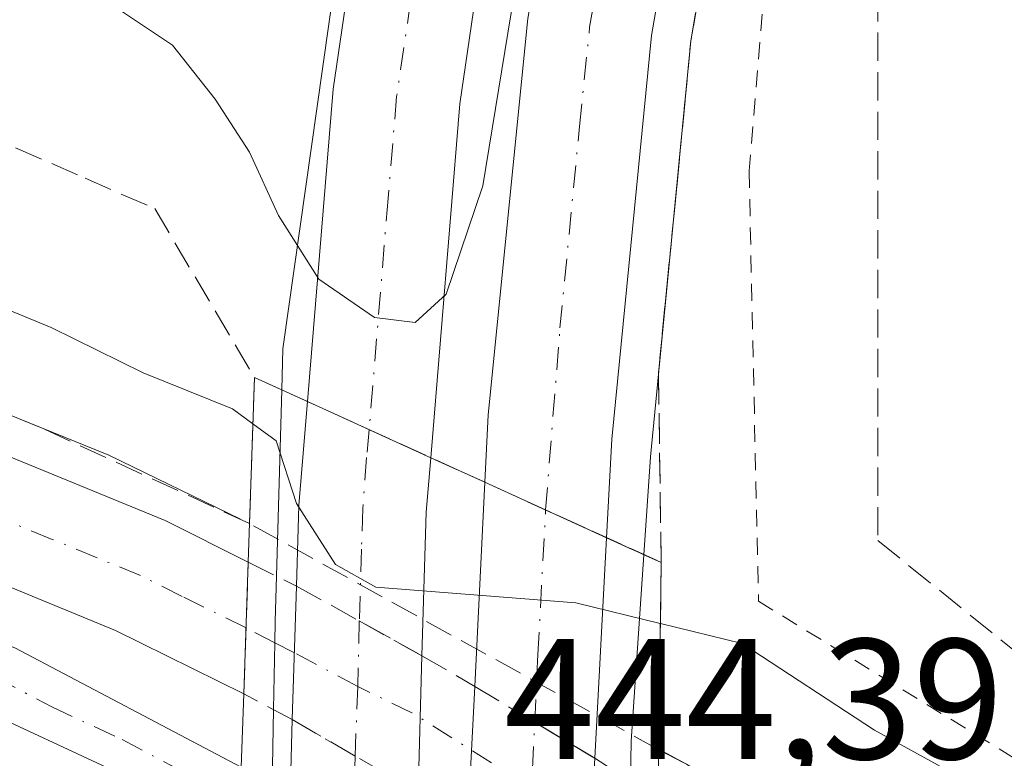
# Model space of a CAD drawing. Units: metres. Extents: x 593489 to 596927, y 4752202 to 4754563.
# Drawn here: x 594790 to 594847, y 4752238 to 4752281 of the extents above; entities that cross this region are included whole.
import ezdxf

# ---------------------------------------------------------------- set-up
doc = ezdxf.new("R2010")
doc.units = ezdxf.units.M
doc.header["$MEASUREMENT"] = 0
for name, pattern in [('DGN Style 2', [1.6480167562047852, 0.988810053722871, -0.6592067024819142]), ('DGN Style 3', [2.307223458686699, 1.648016756204785, -0.6592067024819142]), ('DGN Style 4', [2.6384748266838614, 1.318413404963828, -0.6592067024819142, 0.001648016756204785, -0.6592067024819142])]:
    doc.linetypes.add(name, pattern=pattern)
for name, color, linetype, lineweight in [('Alambrada', 7, 'DGN Style 2', 0), ('Arcén (en calzada doble)', 91, 'Continuous', 13), ('Carretera de calzada doble Cxs', 1, 'Continuous', 13), ('Carretera de calzada doble eje', 1, 'DGN Style 4', 0), ('Carretera de calzada doble eje oculto', 23, 'DGN Style 4', 0), ('Carretera de calzada doble oculto Cxs', 2, 'DGN Style 3', 13), ('Carretera de calzada única Cxs', 7, 'Continuous', 13), ('Carretera de calzada única eje', 7, 'DGN Style 4', 0), ('Curva de nivel normal', 30, 'Continuous', 0), ('Puente Cxs', 1, 'Continuous', 13), ('Rótulo de punto de cota en construcción', 7, 'Continuous', 0), ('Talud superficial', 30, 'DGN Style 3', 0)]:
    doc.layers.add(name, color=color, linetype=linetype, lineweight=lineweight)
doc.styles.add('Style-Arial', font='txt')

# ---------------------------------------------------------------- blocks, each defined once
blk = doc.blocks.new('*U30')
at = {"layer": 'Talud superficial', "color": 30, "linetype": 'DGN Style 3', "lineweight": 0}
for points in [[(594789.3499999996, 4752273.200099999, 445.7296999999963), (594793.4100000003, 4752271.420100001, 444.9704999999958), (594797.4800000006, 4752269.640100001, 444.9299000000028), (594803.3000999996, 4752259.790100001, 443.735799999995), (594803.0153000001, 4752251.262399999, 439.8369999999995), (594790.6200000001, 4752256.950099999, 439.8193000000028), (594786.4400000004, 4752258.6501, 439.5752000000066)], [(594839.7000000002, 4752291.450099999, 444.8889000000054), (594839.7000000002, 4752250.270099999, 443.7807999999932), (594861.1299999999, 4752232.9801, 441.2608999999939), (594864.7100000001, 4752230.100099999, 441.0901000000013), (594868.2800000003, 4752227.220100001, 441.561600000001), (594871.8499999996, 4752224.3301, 441.1328999999969), (594875.4199999999, 4752221.450099999, 440.9499999999971), (594876.0130000003, 4752220.973099999, 440.9226999999955), (594852.9903999995, 4752220.6538, 436.698000000004), (594851.7199999997, 4752221.670100001, 436.6860000000015), (594848.8099999996, 4752223.9901, 437.0679999999993), (594845.9100000003, 4752226.3101, 437.2988000000041), (594842.6299999999, 4752228.4301, 437.4141999999993), (594839.3499999996, 4752230.5601, 438.0733000000037), (594836.0700000003, 4752232.6801, 438.099000000002), (594828.5300000003, 4752237.220100001, 438.6671999999963), (594826.9072000004, 4752238.0593, 438.8034999999945), (594827.0499999998, 4752248.9901, 443.1668999999966), (594826.8899999997, 4752260.0101, 444.1217999999935), (594827.3600000005, 4752264.870100001, 444.0755999999965), (594827.8399999999, 4752269.720100001, 444.6581000000006), (594828.7800000003, 4752279.4301, 444.9621000000043), (594829.5999999996, 4752284.1801, 445.2572999999975)]]:
    blk.add_polyline3d(points, dxfattribs=at)
for points in [[(594809.6829000004, 4752256.887599999, 443.9998999999953), (594815.1635999996, 4752254.395300001, 444.0751000000019), (594813.6001000004, 4752255.100099999, 444.1045000000013)], [(594827.0499999998, 4752248.9901, 443.1668999999966), (594823.8501000004, 4752250.4301, 443.4851000000053), (594818.8288000004, 4752252.728599999, 444.2232999999979)]]:
    blk.add_3dface(points, dxfattribs=at)

msp = doc.modelspace()

# ---------------------------------------------------------------- linework, layer by layer
at = {"layer": 'Alambrada', "color": 7, "linetype": 'DGN Style 2', "lineweight": 0}
msp.add_polyline3d([(594839.6201, 4752333.4101, 444.6814000000013), (594842.3701, 4752332.3201, 444.6309999999939), (594839.8901000004, 4752319.450099999, 445.1138000000064), (594833.6201, 4752289.210100001, 445.2666999999929), (594832.1801000005, 4752271.840100001, 445.9057999999932), (594832.7301000003, 4752246.7301, 441.7636000000057), (594857.2100999998, 4752231.710100001, 440.8236000000034), (594860.4901000002, 4752229.6801, 440.4863000000041), (594870.5701000001, 4752220.9001, 440.3812999999937), (594870.573, 4752220.897600001, 440.3812000000034)], dxfattribs=at)
at = {"layer": 'Arcén (en calzada doble)', "color": 91, "linetype": 'Continuous', "lineweight": 13}
for points in [[(594907.3300999999, 4752477.880100001, 442.6873999999953), (594897.0301000001, 4752462.380100001, 443.0078999999969), (594888.3701, 4752448.140100001, 442.8283999999985), (594885.6001000004, 4752443.590100001, 439.9541999999929), (594881.1491, 4752435.8321, 437.997000000003), (594879.3696999997, 4752432.729499999, 438.8513999999996), (594876.1401000004, 4752427.090100001, 442.3334999999934), (594866.5000999998, 4752407.7401, 444.3828000000067), (594859.3000999996, 4752391.0001, 444.1891000000033), (594850.4101, 4752368.3301, 444.6594999999944), (594844.0701000001, 4752349.4301, 445.4646000000066), (594837.5500999996, 4752325.970100001, 445.1178000000073), (594833.7301000003, 4752307.940099999, 444.8459000000003), (594828.7801000001, 4752279.4301, 444.9621000000043), (594826.4200999998, 4752255.1601, 444.3395000000019), (594826.0301000001, 4752249.440099999, 443.2115999999951), (594825.3000999996, 4752238.5601, 438.6947999999975), (594825.2600999996, 4752236.238100001, 438.4576999999991), (594825.2005000003, 4752232.151699999, 438.5709000000061), (594825.1401000004, 4752228.015100001, 438.2982000000048), (594825.0701000001, 4752223.850099999, 438.376099999994), (594825.0301000001, 4752221.920100001, 438.3493000000017), (594825.0377000002, 4752221.4637, 438.2839999999997), (594825.0580000002, 4752220.2664, 438.1137000000017)], [(594832.3501000004, 4752384.0001, 445.7318999999989), (594826.5100999996, 4752365.210100001, 446.2342000000062), (594821.7600999996, 4752348.4901, 445.7244000000064), (594817.3901000004, 4752331.4001, 446.090400000001), (594812.6700999998, 4752312.0701, 445.747199999998), (594809.6201, 4752294.4301, 445.7317000000039), (594804.9600999998, 4752261.460100001, 444.7629000000015), (594804.8901000004, 4752259.0701, 443.7036999999983), (594804.5800999999, 4752248.190099999, 440.5198999999994), (594804.5100999996, 4752245.5701, 440.2048000000068), (594804.4880999997, 4752244.3069, 439.9848999999958), (594804.4200999998, 4752240.4001, 439.0898000000016), (594804.3300999999, 4752235.9801, 438.2792999999947), (594804.2955, 4752233.9233, 438.2505999999995), (594804.2600999996, 4752231.8101, 438.5421000000061), (594804.0504000002, 4752219.975099999, 443.6054000000004)], [(594668.8000999996, 4752279.110099999, 442.1794999999984), (594689.0100999996, 4752277.840100001, 441.6401000000042), (594712.0701000001, 4752276.540100001, 440.8959999999934), (594730.2500999998, 4752274.3101, 440.2146000000066), (594749.9200999998, 4752270.8201, 440.2562999999937), (594765.3501000004, 4752266.350099999, 440.0501999999979), (594782.2600999996, 4752260.340100001, 439.7813000000024), (594794.8000999996, 4752255.2601, 440.1420999999973), (594802.4801000003, 4752251.520099999, 439.6774000000005)], [(594826.9101, 4752238.100099999, 438.8208000000013), (594828.5301000001, 4752237.220100001, 438.6671999999963), (594836.0701000001, 4752232.6801, 438.099000000002), (594845.9101, 4752226.3101, 437.2988000000041), (594852.9886999996, 4752220.653700001, 436.698000000004)]]:
    msp.add_polyline3d(points, dxfattribs=at)
at = {"layer": 'Carretera de calzada doble Cxs', "color": 1, "linetype": 'Continuous', "lineweight": 13, "extrusion": (-0.9955385688553436, 0.03564001572725515, 0.08736559506130148), "elevation": -422743.3620713166, "flags": 128}
msp.add_lwpolyline([(-4770485.49975218, 37517.74197074128), (-4770490.231375043, 37517.29205038808), (-4770496.29539027, 37520.5339463735)], dxfattribs=at)
at = {"layer": 'Carretera de calzada doble Cxs', "color": 1, "linetype": 'Continuous', "lineweight": 13, "extrusion": (-0.03012835072226957, 0.01374788820003316, 0.9994514885940163), "elevation": 47856.57995963992, "flags": 128}
msp.add_lwpolyline([(-4570341.138354127, -1430882.098337126), (-4570341.138354127, -1430890.027849013)], dxfattribs=at)
msp.add_lwpolyline([(-4570341.138354127, -1430882.098337126), (-4570341.138354127, -1430890.027849013)], dxfattribs=at)
at = {"layer": 'Carretera de calzada doble Cxs', "color": 1, "linetype": 'Continuous', "lineweight": 13, "extrusion": (0.9651414587255959, -0.1483256224835583, 0.2156420051008011), "elevation": -130706.1626678051, "flags": 128}
msp.add_lwpolyline([(4787461.562140579, 29319.66211157929), (4787458.387912558, 29318.66669183222), (4787450.057295651, 29313.90260472995)], dxfattribs=at)
at = {"layer": 'Carretera de calzada doble Cxs', "color": 1, "linetype": 'Continuous', "lineweight": 13, "extrusion": (-0.02337731340310169, -0.4723009760255193, 0.881127283236307), "elevation": -2258007.947437542, "flags": 128}
msp.add_lwpolyline([(359156.4574049365, 4208326.858830891), (359156.4574049366, 4208340.403517118)], dxfattribs=at)
at = {"layer": 'Carretera de calzada doble Cxs', "color": 1, "linetype": 'Continuous', "lineweight": 13, "extrusion": (0.07307720206611025, -0.03345083192897431, 0.996765150063669), "elevation": -115056.617241919, "flags": 128}
msp.add_lwpolyline([(4568637.504946227, 1432484.932884116), (4568637.504946227, 1432492.766714352)], dxfattribs=at)
msp.add_lwpolyline([(4568637.504946227, 1432484.932884116), (4568637.504946227, 1432492.766714352)], dxfattribs=at)
at = {"layer": 'Carretera de calzada doble Cxs', "color": 1, "linetype": 'Continuous', "lineweight": 13, "extrusion": (-0.01996089916458445, -0.3777893705599578, 0.9256763764925906), "elevation": -1806812.393942907, "flags": 128}
msp.add_lwpolyline([(343254.9054255075, 4422138.035239072), (343254.9054255075, 4422124.112498831)], dxfattribs=at)
at = {"layer": 'Carretera de calzada doble Cxs', "color": 1, "linetype": 'Continuous', "lineweight": 13, "extrusion": (-0.00198729636222433, -0.05660114441333881, 0.9983948923668777), "elevation": -269725.647220064, "flags": 128}
msp.add_lwpolyline([(427685.4099719047, 4762554.066803765), (427685.4099719047, 4762561.773912966)], dxfattribs=at)
at = {"layer": 'Carretera de calzada doble Cxs', "color": 1, "linetype": 'Continuous', "lineweight": 13, "extrusion": (-0.009020000611481808, -0.2810632190262463, 0.9596468655185475), "elevation": -1340623.896802013, "flags": 128}
msp.add_lwpolyline([(442067.0153440586, 4576557.813071148), (442067.0153440585, 4576565.93481968)], dxfattribs=at)
at = {"layer": 'Carretera de calzada doble Cxs', "color": 1, "linetype": 'Continuous', "lineweight": 13, "extrusion": (-0.002215873869874715, -0.07678484687480838, 0.9970452232438632), "elevation": -365781.1384120186, "flags": 128}
msp.add_lwpolyline([(457481.3439672104, 4753371.060168703), (457481.3439672103, 4753363.063221503)], dxfattribs=at)
at = {"layer": 'Carretera de calzada doble Cxs', "color": 1, "linetype": 'Continuous', "lineweight": 13, "extrusion": (0.007213993566475911, 0.1421156730965242, 0.9898237690402998), "elevation": 680092.291871219, "flags": 128}
msp.add_lwpolyline([(-353130.9462033281, -4727611.007854665), (-353130.9462033281, -4727618.979117831)], dxfattribs=at)
at = {"layer": 'Carretera de calzada doble Cxs', "color": 1, "linetype": 'Continuous', "lineweight": 13, "extrusion": (-0.004746946787782961, -0.1772193478706275, 0.984159930720868), "elevation": -844580.5255018008, "flags": 128}
msp.add_lwpolyline([(467345.7486079117, 4691034.646941524), (467345.7486079116, 4691039.200679909)], dxfattribs=at)
at = {"layer": 'Carretera de calzada doble Cxs', "color": 1, "linetype": 'Continuous', "lineweight": 13}
for points in [[(594865.8901000004, 4752434.6801, 444.4328999999998), (594856.4200999998, 4752416.5701, 445.0923999999941), (594848.9801000003, 4752400.3301, 445.1570000000065), (594842.2100999998, 4752383.290100001, 445.3506000000052), (594835.7301000003, 4752365.360099999, 445.4012999999978), (594829.3300999999, 4752344.090100001, 445.3941999999952), (594824.1401000004, 4752323.7601, 445.3534000000073), (594818.5701000001, 4752298.090100001, 445.2088999999978), (594815.3000999996, 4752275.7601, 445.0319000000018), (594813.6001000004, 4752255.100099999, 444.1045000000013), (594806.3901000004, 4752258.390100001, 443.8418999999994), (594807.8901000004, 4752276.610099999, 445.3796000000002), (594811.2500999998, 4752299.420100001, 446.2330999999977), (594816.8901000004, 4752325.4801, 445.8849999999948), (594819.8300999999, 4752337.0101, 445.7309999999998), (594825.8201000001, 4752357.9001, 445.7020000000048), (594831.9401000004, 4752375.960100001, 445.5975000000035), (594836.2801000001, 4752387.670100001, 445.5411000000022), (594842.2801000001, 4752402.5801, 445.4253000000026), (594847.9401000004, 4752414.800100001, 445.2770000000019), (594857.8901000004, 4752435.340100001, 444.9130000000005), (594859.9101, 4752439.110099999, 444.521900000007)], [(594874.2600999996, 4752428.4801, 443.0277999999962), (594864.3901000004, 4752408.710100001, 444.4700000000012), (594857.1601, 4752391.880100001, 444.5901000000013), (594848.2301000003, 4752369.110099999, 444.7330999999977), (594841.8701, 4752350.100099999, 444.9575999999943), (594835.3000999996, 4752326.5101, 445.0831999999937), (594831.4600999998, 4752308.390100001, 444.7514999999985), (594826.4801000003, 4752279.7401, 444.5576000000001), (594824.1700999998, 4752256.190099999, 444.498900000006), (594823.8501000004, 4752250.4301, 443.4851000000053), (594816.7500999998, 4752253.6801, 444.1147000000056), (594816.9401000004, 4752257.600099999, 444.647299999997), (594819.2600999996, 4752280.7301, 444.9671999999992), (594824.3000999996, 4752309.7601, 445.1671999999963), (594828.2100999998, 4752328.2501, 445.3246000000072), (594834.8901000004, 4752352.2501, 445.2642999999953), (594841.3701, 4752371.600099999, 445.1964000000008), (594850.4200999998, 4752394.6501, 445.027700000006), (594857.7801000001, 4752411.7601, 445.218200000003), (594867.3300999999, 4752431.050100001, 444.5981000000029), (594868.3701, 4752432.840100001, 444.3570000000037)], [(594812.8198999995, 4752220.096700001, 441.2802999999985), (594805.3695, 4752219.9934, 443.5121999999974), (594805.2100999998, 4752229.170100001, 439.782600000006), (594805.2600999996, 4752231.210100001, 438.6787999999942), (594805.3901000004, 4752235.340100001, 437.9694000000018), (594805.5100999996, 4752239.8201, 438.7767000000022), (594805.7600999996, 4752247.610099999, 441.0605999999971), (594805.8901000004, 4752252.340100001, 440.6123999999982), (594806.3901000004, 4752258.390100001, 443.8418999999994), (594813.6001000004, 4752255.100099999, 444.1045000000013), (594813.3300999999, 4752251.9301, 443.132500000007), (594813.0800999999, 4752243.540100001, 438.4805000000051), (594812.8501000004, 4752235.5701, 437.866200000004), (594812.7100999998, 4752231.0701, 438.4677999999985), (594812.6577000003, 4752229.1143, 438.6257000000041), (594812.6901000004, 4752226.8201, 438.9726999999984)], [(594823.1457000002, 4752220.239900001, 438.7038999999932), (594815.6401000004, 4752220.1358, 440.9516000000004), (594815.6201, 4752225.090100001, 439.1769000000059), (594815.6201, 4752229.380100001, 438.6230000000069), (594815.6201, 4752230.9301, 438.9226000000053), (594815.7600999996, 4752233.880100001, 438.8439999999973), (594816.1601, 4752241.7601, 437.7097000000067), (594816.7500999998, 4752253.6801, 444.1147000000056), (594823.8501000004, 4752250.4301, 443.4851000000053), (594823.1700999998, 4752237.5601, 438.2179000000033), (594822.8501000004, 4752231.7401, 438.9501000000019), (594822.9200999998, 4752229.420100001, 438.760500000004), (594823.0100999996, 4752225.0601, 438.8828000000067), (594823.1171000004, 4752221.098300001, 438.875199999995), (594823.1457000002, 4752220.242500001, 438.7044000000024)]]:
    msp.add_polyline3d(points, close=True, dxfattribs=at)
for points in [[(594865.8901000004, 4752434.6801, 444.4328999999998), (594856.4200999998, 4752416.5701, 445.0923999999941), (594848.9801000003, 4752400.3301, 445.1570000000065), (594842.2100999998, 4752383.290100001, 445.3506000000052), (594835.7301000003, 4752365.360099999, 445.4012999999978), (594829.3300999999, 4752344.090100001, 445.3941999999952), (594824.1401000004, 4752323.7601, 445.3534000000073), (594818.5701000001, 4752298.090100001, 445.2088999999978), (594815.3000999996, 4752275.7601, 445.0319000000018), (594813.6001000004, 4752255.100099999, 444.1045000000013)], [(594816.7500999998, 4752253.6801, 444.1147000000056), (594816.9401000004, 4752257.600099999, 444.647299999997), (594819.2600999996, 4752280.7301, 444.9671999999992), (594824.3000999996, 4752309.7601, 445.1671999999963), (594828.2100999998, 4752328.2501, 445.3246000000072), (594834.8901000004, 4752352.2501, 445.2642999999953), (594841.3701, 4752371.600099999, 445.1964000000008), (594850.4200999998, 4752394.6501, 445.027700000006), (594857.7801000001, 4752411.7601, 445.218200000003), (594867.3300999999, 4752431.050100001, 444.5981000000029), (594868.3701, 4752432.840100001, 444.3570000000037)], [(594874.2600999996, 4752428.4801, 443.0277999999962), (594864.3901000004, 4752408.710100001, 444.4700000000012), (594857.1601, 4752391.880100001, 444.5901000000013), (594848.2301000003, 4752369.110099999, 444.7330999999977), (594841.8701, 4752350.100099999, 444.9575999999943), (594835.3000999996, 4752326.5101, 445.0831999999937), (594831.4600999998, 4752308.390100001, 444.7514999999985), (594826.4801000003, 4752279.7401, 444.5576000000001), (594824.1700999998, 4752256.190099999, 444.498900000006), (594823.8501000004, 4752250.4301, 443.4851000000053)], [(594806.3901000004, 4752258.390100001, 443.8418999999994), (594807.8901000004, 4752276.610099999, 445.3796000000002), (594811.2500999998, 4752299.420100001, 446.2330999999977), (594816.8901000004, 4752325.4801, 445.8849999999948), (594819.8300999999, 4752337.0101, 445.7309999999998), (594825.8201000001, 4752357.9001, 445.7020000000048), (594831.9401000004, 4752375.960100001, 445.5975000000035), (594836.2801000001, 4752387.670100001, 445.5411000000022), (594842.2801000001, 4752402.5801, 445.4253000000026), (594847.9401000004, 4752414.800100001, 445.2770000000019)], [(594744.5100999996, 4752269.020099999, 439.8488999999972), (594754.2301000003, 4752266.7301, 439.8910000000033), (594768.5800999999, 4752262.5001, 439.0486999999994), (594778.4200999998, 4752259.210100001, 438.9133000000002), (594787.7600999996, 4752255.6601, 438.7746000000043), (594798.0800999999, 4752251.4301, 439.499100000001), (594802.9401000004, 4752249.0101, 439.8410000000004)], [(594787.7600999996, 4752255.6601, 438.7746000000043), (594798.0800999999, 4752251.4301, 439.499100000001), (594802.9401000004, 4752249.0101, 439.8410000000004), (594802.6700999998, 4752241.3201, 439.4045000000042), (594795.1901000004, 4752245.020099999, 437.8245000000024), (594785.1901000004, 4752249.130100001, 438.0424999999959)], [(594802.6700999998, 4752241.3201, 439.4045000000042), (594795.1901000004, 4752245.020099999, 437.8245000000024), (594785.1901000004, 4752249.130100001, 438.0424999999959)]]:
    msp.add_polyline3d(points, dxfattribs=at)
at = {"layer": 'Carretera de calzada doble eje', "color": 1, "linetype": 'DGN Style 4', "lineweight": 0}
for points in [[(594820.2997000003, 4752252.0551, 444.0899999999965), (594821.1401000004, 4752262.6801, 444.4848999999958), (594822.2801000001, 4752274.440099999, 444.5878999999986), (594822.8701, 4752280.2301, 444.6726000000053), (594823.5000999998, 4752283.850099999, 444.7860999999976), (594824.1401000004, 4752287.4901, 445.1837999999989), (594826.6201, 4752301.8201, 444.8242000000028), (594827.2500999998, 4752305.440099999, 444.8337000000029), (594827.8701, 4752309.0801, 444.8754999999946), (594830.7801000001, 4752322.7601, 445.1799000000028), (594831.7600999996, 4752327.380100001, 445.1128000000026), (594832.5800999999, 4752330.380100001, 445.0387000000047), (594833.4200999998, 4752333.380100001, 444.9949999999953), (594836.7100999998, 4752345.1801, 444.9879999999976), (594838.3901000004, 4752351.1801, 445.0270000000019), (594840.0000999998, 4752356.0101, 445.0454000000027), (594843.1700999998, 4752365.5101, 444.9412000000011)], [(594830.7801000001, 4752361.630100001, 445.6907000000065), (594829.1901000004, 4752356.360099999, 445.5218000000023), (594827.6901000004, 4752351.1501, 445.4680999999982), (594826.0701000001, 4752345.7601, 445.5081000000064), (594824.5800999999, 4752340.550100001, 445.5154999999941), (594823.3501000004, 4752335.6801, 445.476800000004), (594822.6700999998, 4752333.040100001, 445.4472999999998), (594820.5100999996, 4752324.610099999, 445.5650000000023), (594819.4801000003, 4752319.880100001, 445.4909000000043), (594816.6700999998, 4752306.840100001, 445.3831000000064), (594815.6401000004, 4752302.090100001, 445.5378999999957), (594814.9101, 4752298.7501, 445.8212000000058), (594814.0800999999, 4752293.170100001, 445.3874000000069), (594812.4200999998, 4752281.7601, 445.1248000000051), (594811.6001000004, 4752276.1801, 445.1067999999942), (594811.1001000004, 4752270.2301, 445.1520000000019), (594809.9994999999, 4752256.743100001, 443.9958999999944)], [(594809.9994999999, 4752256.743100001, 443.9958999999944), (594809.8501000004, 4752255.110099999, 443.2529000000068), (594809.6201, 4752252.140100001, 441.9559000000008), (594809.5500999996, 4752249.7601, 441.624100000001), (594809.4194999998, 4752245.5767, 440.4982000000019), (594809.3337000003, 4752241.7459, 438.8793000000006), (594809.1744999997, 4752237.687899999, 437.4710999999952), (594809.1201, 4752235.460100001, 437.5215000000026), (594809.0488999998, 4752233.2083, 437.6425000000018), (594808.9987000005, 4752231.172300001, 438.4146000000038), (594808.9600999998, 4752230.170100001, 438.9787999999971), (594808.8976999996, 4752229.1121, 439.5911000000052), (594808.9401000004, 4752227.9901, 440.2143999999971), (594809.0301000001, 4752223.390100001, 441.8791999999958), (594809.0994999995, 4752220.045100001, 442.7151000000013)], [(594802.8051000005, 4752245.167500001, 439.7051000000066), (594799.0701000001, 4752247.0101, 438.4345999999932), (594796.6401000004, 4752248.2301, 438.1358999999939), (594791.4801000003, 4752250.340100001, 438.2165999999997), (594786.4801000003, 4752252.390100001, 438.1110000000045)], [(594819.3804000001, 4752220.187700001, 440.039300000004), (594819.3591, 4752221.0361, 439.9554000000062), (594819.3470999999, 4752222.632099999, 439.756899999993), (594819.3312999997, 4752225.0875, 438.9781999999978), (594819.3195000002, 4752227.218900001, 438.2988999999943), (594819.2301000003, 4752230.5601, 439.019100000005), (594819.2429000001, 4752231.580900001, 439.2924999999959), (594819.3701, 4752234.040100001, 439.0406999999978), (594819.4700999996, 4752235.8553, 438.4741999999969), (594819.5301000001, 4752236.940099999, 438.1426999999967), (594819.8501000004, 4752243.610099999, 438.5993000000017), (594820.2997000003, 4752252.0551, 444.0899999999965)]]:
    msp.add_polyline3d(points, dxfattribs=at)
at = {"layer": 'Carretera de calzada doble eje oculto', "color": 23, "linetype": 'DGN Style 4', "lineweight": 0, "extrusion": (0.4937608229781119, 0.8323323728438592, 0.2518393750152833), "elevation": 4249248.721903985, "flags": 128}
msp.add_lwpolyline([(1913039.470342082, -1105315.024316251), (1913047.709054146, -1105315.769328713), (1913051.193595059, -1105314.605724645)], dxfattribs=at)
at = {"layer": 'Carretera de calzada doble eje oculto', "color": 23, "linetype": 'DGN Style 4', "lineweight": 0}
msp.add_polyline3d([(594809.3337000003, 4752241.7459, 438.8793000000006), (594805.6353000002, 4752243.7203, 440.0494999999937), (594804.4880999997, 4752244.3069, 439.9848999999958), (594802.8051000005, 4752245.167500001, 439.7051000000066)], dxfattribs=at)
at = {"layer": 'Carretera de calzada doble oculto Cxs', "color": 2, "linetype": 'DGN Style 3', "lineweight": 13, "extrusion": (-0.00198729636222433, -0.05660114441333881, 0.9983948923668777), "elevation": -269725.647220064, "flags": 128}
msp.add_lwpolyline([(427685.4099719047, 4762554.066803765), (427685.4099719047, 4762561.773912966)], dxfattribs=at)
at = {"layer": 'Carretera de calzada doble oculto Cxs', "color": 2, "linetype": 'DGN Style 3', "lineweight": 13, "extrusion": (-0.3235400425777447, 0.1606227162113723, 0.9324817338080528), "elevation": 571286.719248025, "flags": 128}
msp.add_lwpolyline([(-4521052.763963993, -1473558.541379511), (-4521052.763963992, -1473555.165016948)], dxfattribs=at)
at = {"layer": 'Carretera de calzada doble oculto Cxs', "color": 2, "linetype": 'DGN Style 3', "lineweight": 13, "extrusion": (-0.4855366528069662, -0.8742149864612239, 0.001521915769675769), "elevation": -4443285.406696129, "flags": 128}
msp.add_lwpolyline([(-1787404.358423841, 7203.375071953991), (-1787400.172026441, 7202.812671302672), (-1787395.983026264, 7200.794968965944)], dxfattribs=at)
at = {"layer": 'Carretera de calzada doble oculto Cxs', "color": 2, "linetype": 'DGN Style 3', "lineweight": 13, "extrusion": (0.1833472216806163, -0.1059604074224538, 0.9773209239348489), "elevation": -394063.7998567079, "flags": 128}
msp.add_lwpolyline([(4412171.860694844, 1820734.645762658), (4412171.860694844, 1820731.005854328)], dxfattribs=at)
at = {"layer": 'Carretera de calzada doble oculto Cxs', "color": 2, "linetype": 'DGN Style 3', "lineweight": 13, "extrusion": (-0.5153295984646651, -0.8564615713950936, 0.03014932287289356), "elevation": -4376625.621798188, "flags": 128}
msp.add_lwpolyline([(-1940415.756545184, 132450.2197621341), (-1940411.67488348, 132450.4271564143), (-1940407.58465036, 132450.7281932639)], dxfattribs=at)
at = {"layer": 'Carretera de calzada doble oculto Cxs', "color": 2, "linetype": 'DGN Style 3', "lineweight": 13, "extrusion": (0.1696301655931586, -0.08959339732333879, 0.9814268337868596), "elevation": -324441.7259766047, "flags": 128}
msp.add_lwpolyline([(4479921.124957665, 1662113.52672366), (4479921.124957665, 1662116.799296477)], dxfattribs=at)
at = {"layer": 'Carretera de calzada doble oculto Cxs', "color": 2, "linetype": 'DGN Style 3', "lineweight": 13, "extrusion": (-0.5000670646436145, -0.865921497119849, 0.01062504985582305), "elevation": -4412504.603138796, "flags": 128}
msp.add_lwpolyline([(-1861480.33416103, 47323.61889431769), (-1861484.576223568, 47323.22377201404), (-1861488.81578861, 47324.52944571597)], dxfattribs=at)
at = {"layer": 'Carretera de calzada doble oculto Cxs', "color": 2, "linetype": 'DGN Style 3', "lineweight": 13}
msp.add_polyline3d([(594826.8148999996, 4752231.093499999, 438.2226999999984), (594826.7600999996, 4752226.9901, 437.9842999999965), (594822.9200999998, 4752229.420100001, 438.760500000004), (594819.2429000001, 4752231.580900001, 439.2924999999959), (594815.7600999996, 4752233.880100001, 438.8439999999973), (594812.8501000004, 4752235.5701, 437.866200000004), (594809.1744999997, 4752237.687899999, 437.4710999999952), (594805.5100999996, 4752239.8201, 438.7767000000022), (594802.6700999998, 4752241.3201, 439.4045000000042), (594802.9401000004, 4752249.0101, 439.8410000000004), (594805.7600999996, 4752247.610099999, 441.0605999999971), (594809.4194999998, 4752245.5767, 440.4982000000019), (594813.0800999999, 4752243.540100001, 438.4805000000051), (594816.1601, 4752241.7601, 437.7097000000067), (594819.6606999999, 4752239.6611, 437.9170000000013), (594823.1700999998, 4752237.5601, 438.2179000000033), (594826.8701, 4752235.220100001, 438.4470000000001)], close=True, dxfattribs=at)
at = {"layer": 'Carretera de calzada única Cxs', "color": 7, "linetype": 'Continuous', "lineweight": 13}
for points in [[(594332.0701000001, 4752222.110099999, 446.4839999999967), (594340.5060999999, 4752223.631300001, 446.9002999999939), (594342.2609000001, 4752224.014699999, 447.0197000000044), (594345.4254999999, 4752224.5023, 447.1288000000059), (594348.7644999997, 4752225.0371, 447.2102000000014), (594353.7511, 4752225.975299999, 447.3117999999959), (594396.6601, 4752234.5001, 447.9017000000022), (594421.9401000004, 4752237.770099999, 448.0864000000002), (594466.4600999998, 4752244.090100001, 448.1310999999987), (594523.3701, 4752251.050100001, 447.5283999999957), (594609.1001000004, 4752260.5701, 444.5601000000024), (594632.1401000004, 4752262.5701, 443.7308000000049), (594672.8501000004, 4752265.050100001, 441.9499000000069), (594688.8901000004, 4752264.970100001, 441.2638000000007), (594709.2100999998, 4752264.0101, 440.4805999999954), (594725.9801000003, 4752261.840100001, 439.9018999999971), (594743.1001000004, 4752258.8101, 439.2581999999966), (594759.8501000004, 4752254.4101, 438.7372000000032), (594774.5301000001, 4752249.520099999, 438.1741999999941), (594789.3000999996, 4752244.0101, 437.7844999999944), (594802.5301000001, 4752237.050100001, 438.834799999997)], [(594802.3901000004, 4752232.920100001, 438.6679000000004), (594795.2301000003, 4752236.770099999, 437.6239999999962), (594787.0100999996, 4752240.590100001, 437.7026000000042), (594770.8201000001, 4752246.840100001, 438.0062000000034), (594754.1401000004, 4752252.050100001, 439.4398999999976), (594738.8901000004, 4752255.5801, 439.1113999999943), (594724.1401000004, 4752258.050100001, 439.6388000000007), (594713.7801000001, 4752259.300100001, 440.4483000000037), (594701.3201000001, 4752260.220100001, 440.5831999999937), (594650.9801000003, 4752260.5801, 442.7736000000005), (594643.8000999996, 4752260.1601, 443.5921999999992), (594629.1201, 4752258.380100001, 443.6977999999945), (594616.7100999998, 4752257.0001, 444.1255999999995), (594607.6901000004, 4752256.0001, 444.5920000000042), (594571.8501000004, 4752252.3201, 445.6742999999988), (594544.5500999996, 4752249.110099999, 446.3766999999935), (594517.3701, 4752246.3201, 446.8380999999936), (594490.8901000004, 4752242.860099999, 447.3456000000006), (594471.0000999998, 4752240.850099999, 447.5424000000058), (594425.0500999996, 4752234.840100001, 447.6910999999964), (594385.9401000004, 4752227.710100001, 447.1986000000034)], [(594789.3000999996, 4752244.0101, 437.7844999999944), (594802.5301000001, 4752237.050100001, 438.834799999997), (594802.3901000004, 4752232.920100001, 438.6679000000004), (594795.2301000003, 4752236.770099999, 437.6239999999962), (594787.0100999996, 4752240.590100001, 437.7026000000042)]]:
    msp.add_polyline3d(points, dxfattribs=at)
at = {"layer": 'Carretera de calzada única eje', "color": 7, "linetype": 'DGN Style 4', "lineweight": 0}
msp.add_polyline3d([(594788.1601, 4752242.300100001, 437.719299999997), (594791.4600999998, 4752240.5601, 437.7783999999957), (594795.5701000001, 4752238.6501, 437.679999999993), (594798.8901000004, 4752236.9101, 437.8870000000024), (594802.4600999998, 4752234.9801, 438.7590999999957)], dxfattribs=at)
at = {"layer": 'Curva de nivel normal', "color": 30, "linetype": 'Continuous', "lineweight": 0, "flags": 128}
for points, elevation in [([(594836.4500000002, 4752359.779999999), (594831.4699999997, 4752342.869999999), (594826.8399999999, 4752325.189999999), (594823.04, 4752308.960000001), (594820.4199999999, 4752295.140000001), (594818.4600000001, 4752282.15), (594816.6299999999, 4752270.970000001), (594814.4900000002, 4752264.640000001), (594812.6900000004, 4752262.99), (594810.3099999996, 4752263.279999999), (594807.0499999998, 4752265.529999999), (594804.7000000002, 4752269.24), (594803, 4752272.939999999), (594801, 4752276.039999999), (594798.5099999999, 4752279.189999999), (594795.1900000004, 4752281.4), (594778.7400000002, 4752283.789999999)], 445), ([(594803.2100000001, 4752257.08), (594802.0199999996, 4752257.960000001), (594796.8099999996, 4752260.050000001), (594791.4199999999, 4752262.710000001), (594782.4000000004, 4752266.42)], 440), ([(594803.2100000001, 4752257.08), (594804.5599999996, 4752256.09), (594805.75, 4752252.439999999), (594808.0300000003, 4752248.869999999), (594810.3799999999, 4752247.550000001), (594822.0599999996, 4752246.630000001), (594826.9956, 4752245.431100001), (594827, 4752245.430000001), (594827.0034999996, 4752245.429199999)], 440), ([(594827.0034999996, 4752245.429199999), (594827.0078999996, 4752245.428099999), (594831.7699999996, 4752244.27), (594839.5, 4752239.199999999), (594855.7400000002, 4752230.27), (594865.7800000003, 4752223.359999999), (594868.7121000001, 4752220.8718)], 440)]:
    msp.add_lwpolyline(points, dxfattribs=dict(at, elevation=elevation))
at = {"layer": 'Puente Cxs', "color": 1, "linetype": 'Continuous', "lineweight": 13}
msp.add_polyline3d([(594826.6732999999, 4752220.288899999, 437.6129999999976), (594801.9402999999, 4752219.945900001, 443.6600999999937), (594802.3901000004, 4752232.920100001, 438.6679000000004), (594802.5301000001, 4752237.050100001, 438.834799999997), (594802.6700999998, 4752241.3201, 439.4045000000042), (594802.9401000004, 4752249.0101, 439.8410000000004), (594803.3000999996, 4752259.790100001, 443.735799999995), (594806.3901000004, 4752258.390100001, 443.8418999999994), (594813.6001000004, 4752255.100099999, 444.1045000000013), (594816.7500999998, 4752253.6801, 444.1147000000056), (594823.8501000004, 4752250.4301, 443.4851000000053), (594827.0500999996, 4752248.9901, 443.1668999999966), (594826.8701, 4752235.220100001, 438.4470000000001), (594826.7600999996, 4752226.9901, 437.9842999999965), (594826.7100999998, 4752222.9101, 437.8212000000058)], close=True, dxfattribs=at)
msp.add_polyline3d([(594801.9402999999, 4752219.945900001, 443.6600999999937), (594802.3901000004, 4752232.920100001, 438.6679000000004), (594802.5301000001, 4752237.050100001, 438.834799999997), (594802.6700999998, 4752241.3201, 439.4045000000042), (594802.9401000004, 4752249.0101, 439.8410000000004), (594803.3000999996, 4752259.790100001, 443.735799999995), (594806.3901000004, 4752258.390100001, 443.8418999999994), (594813.6001000004, 4752255.100099999, 444.1045000000013), (594816.7500999998, 4752253.6801, 444.1147000000056), (594823.8501000004, 4752250.4301, 443.4851000000053), (594827.0500999996, 4752248.9901, 443.1668999999966), (594826.8701, 4752235.220100001, 438.4470000000001), (594826.7600999996, 4752226.9901, 437.9842999999965), (594826.7100999998, 4752222.9101, 437.8212000000058), (594826.6732999999, 4752220.288899999, 437.6129999999976)], dxfattribs=at)
at = {"layer": 'Talud superficial', "color": 30, "linetype": 'DGN Style 3', "lineweight": 0, "extrusion": (0.05700550911161135, -0.09647673834335808, 0.9937014697028245), "elevation": -424135.4456718942, "flags": 128}
msp.add_lwpolyline([(2929594.711567323, 3765027.877895531), (2929594.711567323, 3765016.364395626)], dxfattribs=at)
at = {"layer": 'Talud superficial', "color": 30, "linetype": 'DGN Style 3', "lineweight": 0, "extrusion": (-0.1079483489728673, 0.04908818747587457, 0.9929438573274754), "elevation": 169511.4635220543, "flags": 128}
msp.add_lwpolyline([(-4572202.239403862, -1415625.94643158), (-4572202.239403862, -1415618.884853791)], dxfattribs=at)
at = {"layer": 'Talud superficial', "color": 30, "linetype": 'DGN Style 3', "lineweight": 0, "extrusion": (-0.05831616006447999, 0.02651875958544571, 0.9979458807297034), "elevation": 91779.67002496537, "flags": 128}
msp.add_lwpolyline([(-4572198.163888832, -1422787.659396678), (-4572198.163888832, -1422781.62623714)], dxfattribs=at)
at = {"layer": 'Talud superficial', "color": 30, "linetype": 'DGN Style 3', "lineweight": 0, "extrusion": (-0.0305946559684608, 0.01391250494926055, 0.9994350450290447), "elevation": 48361.37324455582, "flags": 128}
msp.add_lwpolyline([(-4572203.766347486, -1424900.350983209), (-4572203.766347485, -1424896.322346578)], dxfattribs=at)
at = {"layer": 'Talud superficial', "color": 30, "linetype": 'DGN Style 3', "lineweight": 0, "extrusion": (0.129880944358764, -0.05906192653314733, 0.9897689776542143), "elevation": -202981.9525479513, "flags": 128}
msp.add_lwpolyline([(4572200.780761234, 1411203.025863828), (4572200.780761233, 1411193.901201901)], dxfattribs=at)
at = {"layer": 'Talud superficial', "color": 30, "linetype": 'DGN Style 3', "lineweight": 0, "extrusion": (0.02007609078039765, -0.01109446061678807, 0.9997368971497451), "elevation": -40344.48987144802, "flags": 128}
msp.add_lwpolyline([(4447080.651572236, 1777479.06133614), (4447080.651572237, 1777506.365771833)], dxfattribs=at)
at = {"layer": 'Talud superficial', "color": 30, "linetype": 'DGN Style 3', "lineweight": 0}
for points in [[(594805.54, 4752342.350099999, 445.4671999999992), (594806.5899999999, 4752328.050100001, 445.9146999999939), (594803.0800000001, 4752324.960100001, 446.0718000000052), (594778.5099999999, 4752303.2601, 445.6880999999995), (594775.0099999999, 4752300.1601, 445.7213999999949), (594772.6699999999, 4752298.093400001, 445.8086000000039), (594771.5, 4752297.0601, 445.8224999999948), (594767.9900000002, 4752293.970100001, 445.7528000000021), (594758.7213000003, 4752285.7841, 445.0179000000062), (594753.9500000002, 4752281.5701, 443.6778999999952), (594767.3799999999, 4752278.7501, 444.1098000000056), (594771.8499999996, 4752277.800100001, 444.2551999999997), (594785.2800000003, 4752274.9801, 443.9431000000041), (594789.3499999996, 4752273.200099999, 443.8328000000038), (594793.4100000003, 4752271.420100001, 443.8701000000001), (594797.4800000006, 4752269.640100001, 444.0929000000033)], [(594841.2199999997, 4752339.170100001, 444.5693000000028), (594840, 4752334.770099999, 444.5935999999929), (594838.7699999996, 4752330.370100001, 444.6154999999999), (594837.5499999998, 4752325.970100001, 444.6350999999996), (594836.5899999999, 4752321.460100001, 444.5939000000071), (594835.6399999997, 4752316.950099999, 444.5761000000057), (594834.6799999997, 4752312.450099999, 444.5252000000037), (594833.7300000006, 4752307.940099999, 444.5146999999997), (594832.9000000004, 4752303.190099999, 444.4370999999956), (594832.0800000001, 4752298.440099999, 444.3929000000062), (594831.25, 4752293.6801, 444.3144999999931), (594830.4299999997, 4752288.9301, 444.2639999999956), (594829.5999999996, 4752284.1801, 444.2722000000067), (594828.7800000003, 4752279.4301, 444.3001999999979), (594827.8399999999, 4752269.720100001, 444.1426000000066), (594827.3600000005, 4752264.870100001, 444.0571999999956), (594826.8899999997, 4752260.0101, 443.911500000002), (594827.0499999998, 4752248.9901, 442.8601000000053)], [(594841.2199999997, 4752339.170100001, 444.5693000000028), (594840.9199999999, 4752329.630100001, 444.3873000000021), (594840.7599999999, 4752324.860099999, 444.2792000000045), (594840.1600000003, 4752305.770099999, 444.1679000000004), (594840, 4752300.9901, 444.1328999999969), (594839.7000000002, 4752291.450099999, 444.0482000000048), (594839.7000000002, 4752250.270099999, 442.3594000000012), (594861.1299999999, 4752232.9801, 441.1650999999983), (594864.7100000001, 4752230.100099999, 440.9688000000024), (594868.2800000003, 4752227.220100001, 440.8907000000036), (594871.8499999996, 4752224.3301, 440.7247000000062), (594875.4199999999, 4752221.450099999, 440.6508999999933), (594876.0127999998, 4752220.973200001, 440.6505000000034)], [(594803.0153000001, 4752251.262399999, 437.9704999999958), (594790.6200000001, 4752256.950099999, 438.1736999999994), (594786.4400000004, 4752258.6501, 438.5896999999969), (594782.2599999999, 4752260.340100001, 438.6771000000008), (594773.7999999998, 4752263.340100001, 438.8304000000062), (594769.5800000001, 4752264.850099999, 438.9302000000025), (594765.3499999996, 4752266.350099999, 438.9407999999967), (594761.4900000002, 4752267.470100001, 438.9587999999931), (594757.6399999997, 4752268.5801, 439.1257999999943), (594749.9199999999, 4752270.8201, 439.2118999999948), (594740.0800000001, 4752272.5601, 439.386599999998), (594736.0051999995, 4752273.2904, 439.5344999999944), (594735.1699999999, 4752273.440099999, 439.5736999999936), (594730.25, 4752274.3101, 439.8099999999977), (594725.7000000002, 4752274.870100001, 440.0478000000003), (594721.1600000003, 4752275.420100001, 440.3237999999984), (594712.0700000003, 4752276.540100001, 440.8760000000038), (594689.0099999999, 4752277.840100001, 441.6777000000002), (594684.9699999997, 4752278.090100001, 441.7608999999939), (594680.9299999997, 4752278.350099999, 441.8439999999973), (594676.8799999999, 4752278.600099999, 441.9274000000005), (594672.8399999999, 4752278.860099999, 441.998900000006), (594668.7999999998, 4752279.110099999, 442.0817999999999)], [(594826.9071000004, 4752238.0593, 437.3442000000068), (594828.5300000003, 4752237.220100001, 437.2091999999975), (594836.0700000003, 4752232.6801, 437.0812000000006), (594839.3499999996, 4752230.5601, 437.073000000004), (594842.6299999999, 4752228.4301, 436.8938000000053), (594845.9100000003, 4752226.3101, 436.6803999999975), (594848.8099999996, 4752223.9901, 436.6619999999967), (594851.7199999997, 4752221.670100001, 436.4815999999992), (594852.9901999999, 4752220.653999999, 436.5157000000036)]]:
    msp.add_polyline3d(points, dxfattribs=at)
msp.add_polyline3d([(594809.6829000004, 4752256.887599999, 443.9998999999953), (594813.6001000004, 4752255.100099999, 444.1045000000013), (594815.1635999996, 4752254.395300001, 444.0751000000019), (594818.8288000004, 4752252.728599999, 444.2232999999979), (594823.8501000004, 4752250.4301, 443.4851000000053), (594827.0499999998, 4752248.9901, 443.1668999999966), (594826.9072000004, 4752238.0593, 438.8034999999945), (594803.0153000001, 4752251.262399999, 439.8369999999995), (594803.3000999996, 4752259.790100001, 443.735799999995)], close=True, dxfattribs=at)

# ---------------------------------------------------------------- block references
msp.add_blockref('*U30', (0, 0), dxfattribs=at)

# ---------------------------------------------------------------- texts
at = {"layer": 'Rótulo de punto de cota en construcción', "color": 7, "linetype": 'Continuous', "lineweight": 0, "style": 'Style-Arial'}
msp.add_text('444,39', height=7.000000000000002, dxfattribs=at).set_placement((594817.8777999999, 4752237.5178))

doc.saveas('drawing.dxf')
